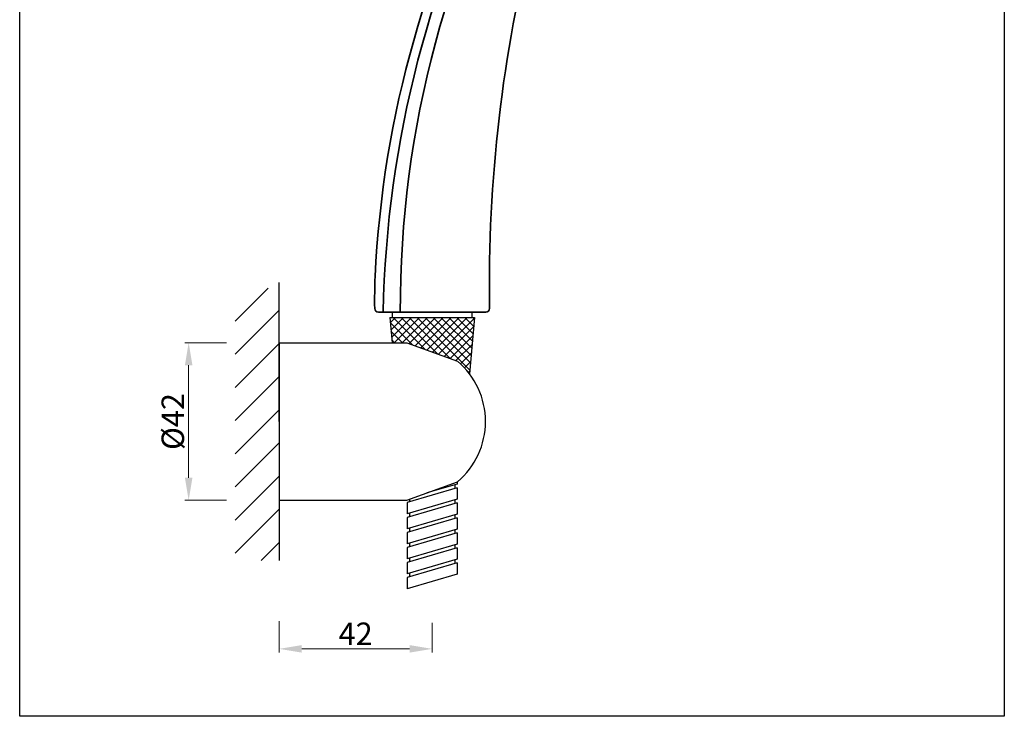
# Model space of a CAD drawing. Units: inches. Extents: x 1120 to 1382, y 44 to 415.
# Drawn here: x 1120 to 1382, y 44 to 230 of the extents above; entities that cross this region are included whole.
import ezdxf

# ---------------------------------------------------------------- set-up
doc = ezdxf.new("R2010")
doc.units = ezdxf.units.IN
doc.header["$MEASUREMENT"] = 0
doc.layers.get('Defpoints').update_dxf_attribs({"lineweight": 25})
doc.styles.get("Standard").update_dxf_attribs({"font": 'arial.ttf'})
doc.dimstyles.new('VIKAS', dxfattribs={"dimtxt": 3, "dimasz": 3, "dimexe": 1, "dimexo": 1, "dimgap": 1, "dimtad": 3, "dimzin": 12, "dimdsep": 46, "dimtxsty": 'Standard', "dimcen": 0.2, "dimadec": 0, "dimazin": 3, "dimtfac": 1, "dimtofl": 0, "dimtmove": 0, "dimatfit": 3, "dimfxl": 1, "dimtolj": 1, "dimtzin": 0, "dimlwd": 9, "dimlwe": 9, "dimarcsym": 0})

# ---------------------------------------------------------------- blocks, each defined once
blk = doc.blocks.new('*D5')
at = {"color": 0, "lineweight": 9, "transparency": 16777216}
for p, q in [((1174.98, 143.47), (1163.91, 143.47)), ((1164.91, 137.47), (1164.91, 107.47)), ((1174.98, 101.47), (1163.91, 101.47))]:
    blk.add_line(p, q, dxfattribs=at)
at = {"color": 0, "transparency": 16777216}
for points in [[(1163.91, 137.47), (1165.91, 137.47), (1164.91, 143.47)], [(1163.91, 107.47), (1165.91, 107.47), (1164.91, 101.47)]]:
    blk.add_solid(points, dxfattribs=at)
at = {"layer": 'Defpoints', "color": 0, "transparency": 16777216}
for p in [(1175.98, 143.47), (1164.91, 101.47), (1175.98, 101.47)]:
    blk.add_point(p, dxfattribs=at)
at = {"color": 0, "transparency": 16777216, "insert": (1160.68, 122.47), "char_height": 6, "attachment_point": 5, "rotation": 90}
blk.add_mtext('\\A1;%%C42', dxfattribs=at)
blk = doc.blocks.new('*D6')
at = {"color": 0, "lineweight": 9, "transparency": 16777216}
for p, q in [((1189.05, 69.29), (1189.05, 60.89)), ((1229.82, 68.86), (1229.82, 60.89)), ((1195.05, 61.89), (1223.82, 61.89))]:
    blk.add_line(p, q, dxfattribs=at)
at = {"color": 0, "transparency": 16777216}
for points in [[(1195.05, 62.89), (1195.05, 60.89), (1189.05, 61.89)], [(1223.82, 62.89), (1223.82, 60.89), (1229.82, 61.89)]]:
    blk.add_solid(points, dxfattribs=at)
at = {"layer": 'Defpoints', "color": 0, "transparency": 16777216}
for p in [(1189.05, 70.29), (1229.82, 69.86), (1229.82, 61.89)]:
    blk.add_point(p, dxfattribs=at)
at = {"color": 0, "transparency": 16777216, "insert": (1209.43, 65.9), "char_height": 6, "attachment_point": 5}
blk.add_mtext('\\A1;42', dxfattribs=at)

msp = doc.modelspace()

# ---------------------------------------------------------------- hatches: boundary and pattern name
h = msp.add_hatch()
h.set_pattern_fill('ANSI31', color=256, scale=50)
h.set_pattern_definition([(45, (1170.0897, 150.8474), (-4.4194, 4.4194), [])])
h.paths.add_polyline_path([(1189.05, 158.043), (1177.326, 158.043), (1177.326, 85.417), (1189.05, 85.417)])
h = msp.add_hatch()
h.set_pattern_fill('ANSI37', color=256, scale=12)
h.set_pattern_definition([(45, (0, 164.7132), (-1.0606602, 1.0606602), []), (135, (0, 164.7132), (-1.0606602, -1.0606602), [])])
h.paths.add_polyline_path([(1218.529, 150.172), (1219.123, 143.474), (1223.05, 143.474), (1236.587, 138.529, -0.0553266), (1239.778, 135.169), (1241.108, 150.172)])

# ---------------------------------------------------------------- linework, layer by layer
for p, q in [((1189.05, 122.474), (1189.05, 159.531)), ((1218.529, 150.172), (1219.123, 143.474)), ((1241.108, 150.172), (1239.778, 135.169)), ((1189.05, 143.474), (1189.05, 101.474)), ((1189.05, 143.474), (1223.05, 143.474)), ((1223.05, 143.474), (1236.587, 138.529)), ((1189.05, 122.474), (1189.05, 85.417)), ((1223.05, 101.474), (1236.587, 106.419)), ((1236.517, 105.811), (1228.374, 103.419)), ((1235.89, 105.627), (1235.89, 104.627)), ((1236.517, 106.394), (1236.517, 105.811)), ((1236.517, 104.811), (1223.12, 100.875)), ((1236.517, 104.811), (1223.12, 100.875)), ((1236.517, 104.811), (1236.517, 101.811)), ((1189.05, 101.474), (1223.05, 101.474)), ((1236.517, 101.811), (1223.12, 97.875)), ((1223.12, 100.875), (1223.12, 97.875)), ((1236.517, 100.811), (1223.12, 96.875)), ((1236.517, 100.811), (1223.12, 96.875)), ((1223.747, 101.729), (1223.747, 101.059)), ((1235.89, 101.627), (1235.89, 100.627)), ((1236.517, 100.811), (1236.517, 97.811)), ((1236.517, 97.811), (1223.12, 93.875)), ((1223.747, 98.059), (1223.747, 97.059)), ((1235.89, 97.627), (1235.89, 96.627)), ((1223.12, 96.875), (1223.12, 93.875)), ((1236.517, 96.811), (1223.12, 92.875)), ((1236.517, 96.811), (1223.12, 92.875)), ((1236.517, 96.811), (1236.517, 93.811)), ((1236.517, 93.811), (1223.12, 89.875)), ((1223.12, 92.875), (1223.12, 89.875)), ((1236.517, 92.811), (1223.12, 88.875)), ((1236.517, 92.811), (1223.12, 88.875)), ((1223.747, 94.059), (1223.747, 93.059)), ((1235.89, 93.627), (1235.89, 92.627)), ((1236.517, 92.811), (1236.517, 89.811)), ((1236.517, 89.811), (1223.12, 85.875)), ((1223.747, 90.059), (1223.747, 89.059)), ((1235.89, 89.627), (1235.89, 88.627)), ((1223.12, 88.875), (1223.12, 85.875)), ((1236.517, 88.811), (1223.12, 84.875)), ((1236.517, 88.811), (1223.12, 84.875)), ((1236.517, 88.811), (1236.517, 85.811)), ((1236.517, 85.811), (1223.12, 81.875)), ((1223.12, 84.875), (1223.12, 81.875)), ((1236.517, 84.811), (1223.12, 80.875)), ((1236.517, 84.811), (1223.12, 80.875)), ((1223.747, 86.059), (1223.747, 85.059)), ((1235.89, 85.627), (1235.89, 84.627)), ((1236.517, 84.811), (1236.517, 81.811)), ((1236.517, 81.811), (1223.12, 77.875)), ((1223.747, 82.059), (1223.747, 81.059)), ((1223.12, 80.875), (1223.12, 77.875))]:
    msp.add_line(p, q)
at = {"linetype": 'Continuous', "lineweight": 35}
msp.add_line((1244.134, 151.6), (1215.504, 151.6), dxfattribs=at)
for points in [[(1119.861, 415.166), (1382.361, 415.166), (1382.361, 43.916), (1119.861, 43.916)], [(1219.165, 150.172), (1240.473, 150.172), (1240.473, 151.6), (1219.165, 151.6)]]:
    msp.add_lwpolyline(points, close=True)
msp.add_lwpolyline([(1218.529, 150.172), (1241.108, 150.172)])
at = {"lineweight": 35}
for centre, radius, start, end in [((1495.657, 152.279), 274.335, 149.83014, 180.14164), ((1491.275, 148.147), 276.955, 150.89273, 177.32442), ((1507.103, 145.718), 290.397, 152.04258, 178.83931), ((1628.635, 158.835), 383.552, 165.75268, 180.9343), ((1353.524, 154.914), 139.039, 177.46038, 180.95798), ((1215.505, 152.6), 1, 180.96055, 270)]:
    msp.add_arc(centre, radius, start, end, dxfattribs=at)
at = {"linetype": 'Continuous', "lineweight": 35}
msp.add_arc((1244.134, 152.6), 1, 270, 358.90756, dxfattribs=at)
msp.add_arc((1223.05, 122.474), 21, 310.13701, 409.86299)

# ---------------------------------------------------------------- dimensions: what is measured, and where the dimension line sits
dim = msp.add_linear_dim(base=(1164.908, 101.474), p1=(1175.979, 143.474), p2=(1175.979, 101.474), angle=90, text='%%C<>', dimstyle='VIKAS', override={"dimtxt": 6, "dimasz": 6})
dim.commit()
dim.dimension.update_dxf_attribs({"geometry": '*D5', "text_midpoint": (1160.677, 122.474)})
dim = msp.add_linear_dim(base=(1229.819, 61.886), p1=(1189.05, 70.288), p2=(1229.819, 69.865), text='42', dimstyle='VIKAS', override={"dimtxt": 6, "dimasz": 6})
dim.commit()
dim.dimension.update_dxf_attribs({"geometry": '*D6', "text_midpoint": (1209.435, 65.899)})

doc.saveas('drawing.dxf')
